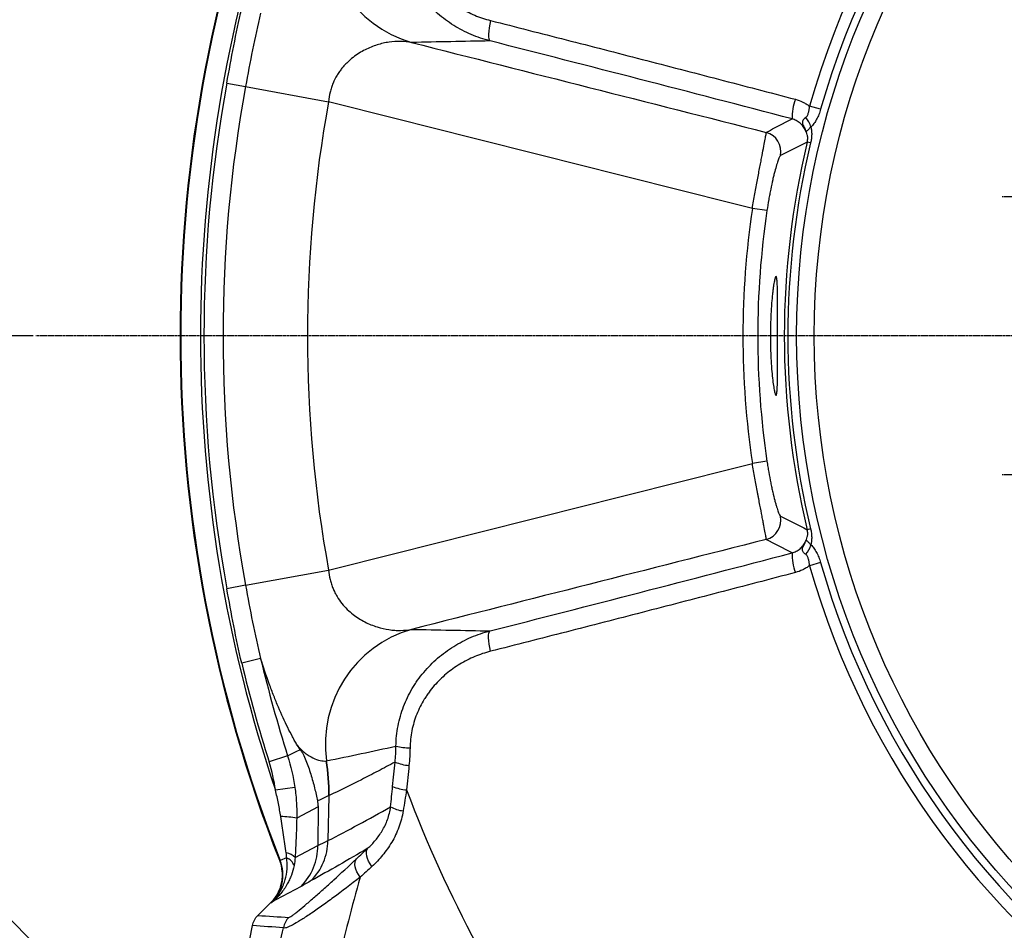
# Model space of a CAD drawing. Units: millimetres. Extents: x 1779 to 18935, y 249 to 9017.
# Drawn here: x 15790 to 16039, y 2302 to 2532 of the extents above; entities that cross this region are included whole.
import ezdxf

# ---------------------------------------------------------------- set-up
doc = ezdxf.new("R2010")
doc.units = ezdxf.units.MM
doc.header["$LTSCALE"] = 0.02
doc.header["$PDSIZE"] = -1
doc.linetypes.add('CENTER2', pattern=[28.575, 19.05, -3.175, 3.175, -3.175])
doc.linetypes.add('CENTERX2', pattern=[20.32, 12.7, -2.54, 2.54, -2.54])
doc.layers.add('3中心线层', color=1, linetype='CENTER2')
doc.styles.add('宋体', font='txt')
doc.dimstyles.new('副本 EFORT-ST-3', dxfattribs={"dimtxt": 7.5, "dimasz": 7.5, "dimexe": 1.25, "dimexo": 0.625, "dimtad": 1, "dimdsep": 46, "dimtxsty": '宋体', "dimcen": 2.5, "dimclrd": 3, "dimclre": 3, "dimadec": 0, "dimazin": 0, "dimtfac": 1, "dimtmove": 0, "dimatfit": 3, "dimfxl": 1, "dimarcsym": 0})

# ---------------------------------------------------------------- blocks, each defined once
blk = doc.blocks.new('*D146')
at = {"color": 3, "lineweight": -2}
for p, q in [((15962.84, 2774.34), (16470.4, 3281.9)), ((16496.03, 3254.5), (16994.54, 2755.99)), ((16514.38, 2222.79), (17021.94, 2730.35))]:
    blk.add_line(p, q, dxfattribs=at)
at = {"color": 3}
for points in [[(16500.45, 3258.92), (16491.61, 3250.08), (16469.51, 3281.01)], [(16990.12, 2751.57), (16998.96, 2760.41), (17021.06, 2729.47)]]:
    blk.add_solid(points, dxfattribs=at)
at = {"layer": 'Defpoints', "color": 0}
for p in [(15962.39, 2773.89), (17021.06, 2729.47), (16513.94, 2222.35)]:
    blk.add_point(p, dxfattribs=at)
at = {"color": 0, "insert": (16775.79, 3002.13), "char_height": 37.5, "attachment_point": 5, "rotation": 315, "style": '宋体'}
blk.add_mtext('780', dxfattribs=at)
blk = doc.blocks.new('*D147')
at = {"color": 3, "lineweight": -2}
for p, q in [((16421.57, 2774.34), (15916.28, 3279.62)), ((15392.14, 2753.71), (15890.65, 3252.22)), ((15870.03, 2222.79), (15364.74, 2728.08))]:
    blk.add_line(p, q, dxfattribs=at)
at = {"color": 3}
for points in [[(15895.07, 3247.8), (15886.23, 3256.64), (15917.17, 3278.74)], [(15387.72, 2758.13), (15396.56, 2749.29), (15365.62, 2727.2)]]:
    blk.add_solid(points, dxfattribs=at)
at = {"layer": 'Defpoints', "color": 0}
for p in [(15917.17, 3278.74), (16422.01, 2773.89), (15870.47, 2222.35)]:
    blk.add_point(p, dxfattribs=at)
at = {"color": 0, "insert": (15599.01, 2987.99), "char_height": 37.5, "attachment_point": 5, "rotation": 45, "style": '宋体'}
blk.add_mtext('780', dxfattribs=at)
blk = doc.blocks.new('*D150')
at = {"color": 3, "lineweight": -2}
for p, q in [((15867.58, 2757.16), (15703.72, 2757.16)), ((15704.97, 2719.66), (15704.97, 2489.66)), ((15793.65, 2452.16), (15703.72, 2452.16))]:
    blk.add_line(p, q, dxfattribs=at)
at = {"color": 3}
for points in [[(15711.22, 2719.66), (15698.72, 2719.66), (15704.97, 2757.16)], [(15698.72, 2489.66), (15711.22, 2489.66), (15704.97, 2452.16)]]:
    blk.add_solid(points, dxfattribs=at)
at = {"layer": 'Defpoints', "color": 0}
for p in [(15868.2, 2757.16), (15704.97, 2452.16), (15794.28, 2452.16)]:
    blk.add_point(p, dxfattribs=at)
at = {"color": 0, "insert": (15685.6, 2604.66), "char_height": 37.5, "attachment_point": 5, "rotation": 90, "style": '宋体'}
blk.add_mtext('305', dxfattribs=at)
blk = doc.blocks.new('*D151')
at = {"color": 3, "lineweight": -2}
for p, q in [((15793.65, 2452.16), (15703.72, 2452.16)), ((15704.97, 2414.66), (15704.97, 2184.66)), ((15867.58, 2147.16), (15703.72, 2147.16))]:
    blk.add_line(p, q, dxfattribs=at)
at = {"color": 3}
for points in [[(15711.22, 2414.66), (15698.72, 2414.66), (15704.97, 2452.16)], [(15698.72, 2184.66), (15711.22, 2184.66), (15704.97, 2147.16)]]:
    blk.add_solid(points, dxfattribs=at)
at = {"layer": 'Defpoints', "color": 0}
for p in [(15794.28, 2452.16), (15704.97, 2147.16), (15868.2, 2147.16)]:
    blk.add_point(p, dxfattribs=at)
at = {"color": 0, "insert": (15685.59, 2299.66), "char_height": 37.5, "attachment_point": 5, "rotation": 90, "style": '宋体'}
blk.add_mtext('305', dxfattribs=at)
blk = doc.blocks.new('*D158')
at = {"color": 3, "lineweight": -2}
for p, q in [((16192.2, 2853.76), (16192.2, 2943.22)), ((15919.53, 2724.84), (15844.97, 2799.39))]:
    blk.add_line(p, q, dxfattribs=at)
blk.add_arc((16192.2, 2452.16), 489.81, 94.3876, 130.6124, dxfattribs=at)
at = {"color": 3}
for points in [[(16154.97, 2934.29), (16154.49, 2946.78), (16192.2, 2941.97)], [(15869.12, 2828.58), (15877.61, 2819.41), (15845.85, 2798.51)]]:
    blk.add_solid(points, dxfattribs=at)
at = {"layer": 'Defpoints', "color": 0}
for p in [(16011.13, 2907.27), (16192.2, 2853.13), (15919.97, 2724.4), (16192.2, 2452.16), (16464.44, 2179.92)]:
    blk.add_point(p, dxfattribs=at)
at = {"color": 0, "insert": (15997.35, 2922.59), "char_height": 37.5, "attachment_point": 5, "rotation": 22.5, "style": '宋体'}
blk.add_mtext('45%%d', dxfattribs=at)

msp = doc.modelspace()

# ---------------------------------------------------------------- linework, layer by layer
at = {"color": 7, "linetype": 'Continuous', "lineweight": 25}
for p, q in [((15842.4851, 2515.9152), (15847.2163, 2515.0526)), ((15847.2163, 2515.0526), (15868.162, 2511.2341)), ((15992.2788, 2509.3141), (15989.4659, 2510.1183)), ((15989.7686, 2500.8279), (15988.9127, 2501.0336)), ((15978.7465, 2483.7717), (15975.0563, 2484.3182)), ((15978.7465, 2420.5484), (15975.0563, 2420.0019)), ((15989.7686, 2403.4922), (15988.9127, 2403.2865)), ((15992.2788, 2395.006), (15989.4659, 2394.2018)), ((15847.2163, 2389.2675), (15868.162, 2393.086)), ((15847.2163, 2389.2675), (15842.4851, 2388.405)), ((15851.0279, 2370.7884), (15846.2382, 2369.6461)), ((15857.8379, 2346.2273), (15853.1438, 2344.7402)), ((15859.6594, 2338.256), (15854.7778, 2337.5631)), ((15868.2199, 2336.1847), (15868.004, 2324.8465)), ((15865.5009, 2333.3472), (15860.1245, 2330.4973)), ((15865.5009, 2333.3472), (15865.4708, 2323.6589)), ((15855.7529, 2319.8848), (15855.9519, 2319.8459)), ((15857.5872, 2320.4894), (15855.9519, 2319.8459)), ((15850.3319, 2305.9809), (15853.5205, 2309.1695)), ((15853.7205, 2309.1278), (15853.5205, 2309.1695)), ((15850.331, 2305.9801), (15850.3319, 2305.9809)), ((15826.5139, 2190.3412), (15848.9641, 2303.4213)), ((15848.9641, 2303.4213), (15848.9641, 2303.4216))]:
    msp.add_line(p, q, dxfattribs=at)
at = {"linetype": 'CENTERX2'}
msp.add_line((16192.2033, 2452.1601), (15794.2785, 2452.16), dxfattribs=at)
at = {"color": 7, "linetype": 'Continuous', "lineweight": 25, "flags": 128}
for points in [[(15909.0309, 2531.7088), (15908.8177, 2530.7862), (15908.6544, 2529.8852), (15908.5468, 2529.0382), (15908.4987, 2528.2759), (15908.5121, 2527.6258), (15908.5863, 2527.1113), (15908.7186, 2526.7511), (15908.9044, 2526.5582)], [(15909.0309, 2372.6114), (15908.8177, 2373.5339), (15908.6544, 2374.4349), (15908.5468, 2375.2819), (15908.4987, 2376.0442), (15908.5121, 2376.6943), (15908.5863, 2377.2088), (15908.7186, 2377.569), (15908.9044, 2377.7619)], [(15857.8379, 2346.2273), (15860.1311, 2347.3916), (15860.9074, 2347.7856), (15861.0153, 2347.8404)], [(15859.7114, 2320.6132), (15863.9982, 2322.8797), (15865.4708, 2323.6584)], [(15879.1081, 2318.3437), (15878.6455, 2319.002), (15878.2634, 2319.6713), (15877.9721, 2320.3333), (15877.7796, 2320.97), (15877.6912, 2321.5639), (15877.7093, 2322.0988), (15877.8333, 2322.5602), (15878.06, 2322.9355)], [(15876.1438, 2315.6144), (15875.6919, 2316.275), (15875.3224, 2316.948), (15875.0453, 2317.6154), (15874.8681, 2318.259), (15874.7955, 2318.8615), (15874.8296, 2319.4065), (15874.9694, 2319.8795), (15875.2111, 2320.2675)], [(15861.2453, 2313.3078), (15854.867, 2309.9231), (15854.2816, 2309.6125)]]:
    msp.add_lwpolyline(points, dxfattribs=at)
at = {"color": 7, "linetype": 'Continuous', "lineweight": 25}
for radius in [205.9648, 201.5209]:
    msp.add_circle((16192.2033, 2452.1601), radius, dxfattribs=at)
for centre, radius, start, end in [((16192.2033, 2452.1601), 210.8593, 195.95408, 164.04592), ((16192.2033, 2452.1601), 207.9336, 195.95408, 164.04592), ((16192.2033, 2452.1601), 361.5185, 158.537754, 201.462246), ((16192.2033, 2452.1601), 361.3476, 158.520476, 201.479524), ((16192.2033, 2452.1601), 356.3544, 161.241408, 198.758592), ((15897.3744, 2555.026), 30.0112, 171.739432, 254.021042), ((16192.2033, 2452.1601), 355.4822, 169.668201, 190.331799), ((16192.2033, 2452.1601), 350.6729, 169.668201, 190.331799), ((16192.2033, 2452.1601), 329.382, 169.668201, 190.331799), ((15999.8981, 2506.9759), 14.8166, 160.819183, 180.351978), ((15984.4985, 2503.4587), 5.5141, 14.631961, 43.200712), ((15977.25, 2498.671), 5.0102, 347.970445, 74.792929), ((16192.2033, 2452.1601), 209.0829, 166.481924, 193.518076), ((16192.2033, 2452.1601), 208.2027, 166.481924, 193.518076), ((16192.2033, 2452.1601), 219.5153, 171.576074, 188.423926), ((16192.2033, 2452.1601), 215.7849, 171.576074, 188.423926), ((15977.25, 2405.6491), 5.0102, 285.207071, 12.029555), ((15984.4985, 2400.8614), 5.5141, 316.799288, 345.368039), ((15999.8981, 2397.3442), 14.8166, 179.648022, 199.180817), ((15897.3744, 2349.2941), 30.0112, 105.978958, 188.260568), ((16192.2033, 2452.1601), 355.669, 193.414649, 197.579099), ((16192.2033, 2452.1601), 350.7449, 193.414649, 197.579099), ((15888.541, 2361.2822), 13.0256, 254.976608, 270.709085), ((15817.9434, 2337.0564), 50.3588, 359.051472, 9.05527), ((15889.0866, 2354.133), 10.3286, 246.224976, 266.451029), ((15888.4234, 2347.3991), 9.7709, 245.163417, 266.527772), ((16192.2033, 2452.1601), 325.2007, 200.617827, 208.182368), ((15887.5049, 2339.4461), 7.0874, 238.460144, 265.89202), ((15856.1612, 2311.2508), 19.6503, 78.364036, 90.205218), ((15857.0691, 2318.1483), 3.6135, 43.010552, 83.68135), ((15856.4499, 2317.4954), 3.2028, 19.467678, 69.200408), ((15851.8264, 2311.8839), 3.3447, 317.22722, 329.621792), ((15861.7072, 2301.9634), 5.0056, 135.149763, 169.353495)]:
    msp.add_arc(centre, radius, start, end, dxfattribs=at)
for points, knots in [([(15888.7022, 2556.0625), (15888.7248, 2554.6009), (15888.883, 2553.1698), (15889.3076, 2551.0652), (15889.4805, 2550.3708), (15889.7868, 2549.3395), (15889.8967, 2548.9976), (15890.1322, 2548.3171), (15890.2581, 2547.9779), (15890.9211, 2546.3058), (15891.5602, 2545.035), (15892.6695, 2543.2212), (15893.0645, 2542.6321), (15893.9047, 2541.4846), (15894.3515, 2540.9244), (15895.7462, 2539.3145), (15896.7518, 2538.328), (15898.3672, 2536.9704), (15898.9236, 2536.5384), (15900.0724, 2535.7152), (15900.6668, 2535.3229), (15902.479, 2534.2234), (15903.7306, 2533.5885), (15906.3174, 2532.5063), (15907.6526, 2532.059), (15909.0309, 2531.7088)], [0, 0, 0, 0, 0.125, 0.125, 0.1875, 0.1875, 0.21875, 0.21875, 0.25, 0.25, 0.375, 0.375, 0.4375, 0.4375, 0.5, 0.5, 0.625, 0.625, 0.6875, 0.6875, 0.75, 0.75, 0.875, 0.875, 1, 1, 1, 1]), ([(15908.9044, 2526.5582), (15907.2681, 2526.98), (15905.6855, 2527.5201), (15902.6235, 2528.8288), (15901.1442, 2529.5973), (15899.0058, 2530.9283), (15898.3055, 2531.403), (15896.9549, 2532.3977), (15896.3018, 2532.9194), (15894.4087, 2534.5572), (15893.2345, 2535.7455), (15891.6117, 2537.6804), (15891.0934, 2538.3523), (15890.1217, 2539.7258), (15889.666, 2540.43), (15888.3891, 2542.5949), (15887.6578, 2544.1076), (15886.9034, 2546.0914), (15886.7606, 2546.493), (15886.494, 2547.298), (15886.3698, 2547.7023), (15886.0242, 2548.9208), (15885.83, 2549.7404), (15885.3557, 2552.2212), (15885.1833, 2553.9041), (15885.1646, 2555.6183)], [0, 0, 0, 0, 0.125, 0.125, 0.25, 0.25, 0.3125, 0.3125, 0.375, 0.375, 0.5, 0.5, 0.5625, 0.5625, 0.625, 0.625, 0.75, 0.75, 0.78125, 0.78125, 0.8125, 0.8125, 0.875, 0.875, 1, 1, 1, 1]), ([(15842.4851, 2515.9152), (15843.057, 2519.0524), (15843.6345, 2522.1885), (15844.8538, 2528.4478), (15845.498, 2531.5705), (15846.2382, 2534.674)], [0, 0, 0, 0, 0.5, 0.5, 1, 1, 1, 1]), ([(15851.0279, 2533.5317), (15850.2727, 2530.48), (15849.6098, 2527.4071), (15848.3642, 2521.2404), (15847.7807, 2518.1485), (15847.2163, 2515.0526)], [0, 0, 0, 0, 0.5, 0.5, 1, 1, 1, 1]), ([(15909.0309, 2531.7088), (15915.3529, 2530.1022), (15921.7025, 2528.4819), (15934.4406, 2525.2174), (15940.8305, 2523.573), (15953.652, 2520.2598), (15960.0855, 2518.5905), (15972.9748, 2515.2326), (15979.4328, 2513.5434), (15985.9041, 2511.8439)], [0, 0, 0, 0, 0.25, 0.25, 0.5, 0.5, 0.75, 0.75, 1, 1, 1, 1]), ([(15889.1128, 2526.1744), (15888.207, 2526.3448), (15887.2778, 2526.4357), (15885.3766, 2526.4634), (15884.4047, 2526.4004), (15882.9166, 2526.1826), (15882.4143, 2526.0891), (15881.4073, 2525.8594), (15880.9026, 2525.7234), (15879.3861, 2525.2481), (15878.3718, 2524.8426), (15876.8523, 2524.0697), (15876.3461, 2523.7844), (15875.336, 2523.1482), (15874.8353, 2522.7992), (15873.8535, 2522.0342), (15873.3713, 2521.6178), (15872.6651, 2520.9308), (15872.4321, 2520.6908), (15871.9766, 2520.1916), (15871.7539, 2519.9322), (15871.3198, 2519.3919), (15871.1083, 2519.111), (15870.6982, 2518.5251), (15870.4988, 2518.219), (15869.9305, 2517.2733), (15869.5892, 2516.6045), (15869.1444, 2515.5345), (15869.0067, 2515.1649), (15868.7591, 2514.4097), (15868.6495, 2514.0261), (15868.3644, 2512.8569), (15868.2323, 2512.048), (15868.162, 2511.2341)], [0, 0, 0, 0, 0.125, 0.125, 0.25, 0.25, 0.3125, 0.3125, 0.375, 0.375, 0.5, 0.5, 0.5625, 0.5625, 0.625, 0.625, 0.6875, 0.6875, 0.71875, 0.71875, 0.75, 0.75, 0.78125, 0.78125, 0.8125, 0.8125, 0.875, 0.875, 0.90625, 0.90625, 0.9375, 0.9375, 1, 1, 1, 1]), ([(15985.9041, 2511.8439), (15986.5512, 2511.674), (15987.1716, 2511.4442), (15988.0633, 2511.0129), (15988.354, 2510.8545), (15988.922, 2510.5079), (15989.2, 2510.3189), (15989.4659, 2510.1183)], [0, 0, 0, 0, 0.5, 0.5, 0.75, 0.75, 1, 1, 1, 1]), ([(15988.5181, 2507.2334), (15988.7009, 2507.361), (15988.8473, 2507.5536), (15989.0775, 2507.991), (15989.1657, 2508.2396), (15989.3051, 2508.7577), (15989.356, 2509.0267), (15989.4303, 2509.5674), (15989.4538, 2509.8413), (15989.4659, 2510.1183)], [0, 0, 0, 0, 0.25, 0.25, 0.5, 0.5, 0.75, 0.75, 1, 1, 1, 1]), ([(15992.2788, 2509.3141), (15992.1514, 2508.8683), (15992.0045, 2508.4347), (15991.7536, 2507.8032), (15991.6648, 2507.5959), (15991.4763, 2507.1881), (15991.3763, 2506.9874), (15991.0659, 2506.4099), (15990.843, 2506.0529), (15990.362, 2505.3996), (15990.1025, 2505.1034), (15989.8338, 2504.8516)], [0, 0, 0, 0, 0.25, 0.25, 0.375, 0.375, 0.5, 0.5, 0.75, 0.75, 1, 1, 1, 1]), ([(15988.4736, 2503.9796), (15988.3236, 2504.3399), (15988.1327, 2504.6782), (15987.6689, 2505.3106), (15987.404, 2505.5932), (15986.8175, 2506.0907), (15986.4912, 2506.3076), (15985.811, 2506.6558), (15985.4546, 2506.7903), (15985.0818, 2506.8849)], [0, 0, 0, 0, 0.25, 0.25, 0.5, 0.5, 0.75, 0.75, 1, 1, 1, 1]), ([(15988.5181, 2507.2334), (15988.3794, 2507.1366), (15988.2532, 2507.039), (15988.0299, 2506.8383), (15987.9324, 2506.7348), (15987.7776, 2506.5163), (15987.7216, 2506.4017), (15987.6642, 2506.1615), (15987.6626, 2506.0351), (15987.7097, 2505.7629), (15987.7569, 2505.622), (15987.8775, 2505.3259), (15987.9509, 2505.1702), (15988.1031, 2504.8485), (15988.1821, 2504.6817), (15988.3341, 2504.3379), (15988.4078, 2504.1591), (15988.4736, 2503.9796)], [0, 0, 0, 0, 0.125, 0.125, 0.25, 0.25, 0.375, 0.375, 0.5, 0.5, 0.625, 0.625, 0.75, 0.75, 0.875, 0.875, 1, 1, 1, 1]), ([(15989.8338, 2504.8516), (15989.6049, 2504.6302), (15989.4138, 2504.4275), (15989.1754, 2504.1757), (15989.1036, 2504.1005), (15988.9788, 2503.9794), (15988.9256, 2503.9335), (15988.7844, 2503.8379), (15988.7134, 2503.8315), (15988.6173, 2503.8656), (15988.5872, 2503.8838), (15988.529, 2503.9274), (15988.5006, 2503.9531), (15988.4736, 2503.9796)], [0, 0, 0, 0, 0.25, 0.25, 0.375, 0.375, 0.5, 0.5, 0.75, 0.75, 0.875, 0.875, 1, 1, 1, 1]), ([(15988.9127, 2501.0336), (15988.9578, 2501.2184), (15988.9891, 2501.4024), (15989.026, 2501.7607), (15989.031, 2501.9302), (15989.023, 2502.2386), (15989.0104, 2502.3794), (15988.9738, 2502.6437), (15988.9497, 2502.7673), (15988.8673, 2503.1106), (15988.7986, 2503.3079), (15988.6464, 2503.6679), (15988.5624, 2503.8302), (15988.4736, 2503.9796)], [0, 0, 0, 0, 0.125, 0.125, 0.25, 0.25, 0.375, 0.375, 0.5, 0.5, 0.75, 0.75, 1, 1, 1, 1]), ([(15989.8338, 2504.8516), (15989.8965, 2504.5543), (15989.9464, 2504.2422), (15990.0126, 2503.6002), (15990.0294, 2503.2699), (15990.0245, 2502.5873), (15990.0023, 2502.2347), (15989.9168, 2501.5334), (15989.8536, 2501.1814), (15989.7686, 2500.8279)], [0, 0, 0, 0, 0.25, 0.25, 0.5, 0.5, 0.75, 0.75, 1, 1, 1, 1]), ([(15975.0563, 2484.3182), (15975.2715, 2485.5673), (15975.4874, 2486.7947), (15975.8117, 2488.6043), (15975.9199, 2489.2023), (15976.1361, 2490.3874), (15976.2442, 2490.9746), (15976.5608, 2492.6825), (15976.7644, 2493.763), (15977.0564, 2495.2981), (15977.152, 2495.7978), (15977.3353, 2496.7533), (15977.4231, 2497.2091), (15977.6745, 2498.513), (15977.8263, 2499.2981), (15978.0947, 2500.6983), (15978.2074, 2501.2936), (15978.3437, 2502.0362), (15978.3837, 2502.2586), (15978.4523, 2502.6528), (15978.481, 2502.8249), (15978.5482, 2503.2569), (15978.5687, 2503.4359), (15978.5642, 2503.5058)], [0, 0, 0, 0, 0.125, 0.125, 0.1875, 0.1875, 0.25, 0.25, 0.375, 0.375, 0.4375, 0.4375, 0.5, 0.5, 0.625, 0.625, 0.75, 0.75, 0.8125, 0.8125, 0.875, 0.875, 1, 1, 1, 1]), ([(15982.1501, 2497.6268), (15982.0857, 2497.594), (15982.0053, 2497.4843), (15981.8614, 2497.2037), (15981.8093, 2497.0902), (15981.6988, 2496.8268), (15981.6403, 2496.6768), (15981.4552, 2496.1715), (15981.3194, 2495.7618), (15981.0232, 2494.7848), (15980.8666, 2494.2292), (15980.6223, 2493.2985), (15980.5393, 2492.9717), (15980.3702, 2492.2835), (15980.2839, 2491.9208), (15980.0265, 2490.8021), (15979.8553, 2490.0094), (15979.601, 2488.7471), (15979.5161, 2488.3114), (15979.3504, 2487.4285), (15979.2697, 2486.9824), (15979.034, 2485.6302), (15978.8855, 2484.7104), (15978.7465, 2483.7717)], [0, 0, 0, 0, 0.125, 0.125, 0.1875, 0.1875, 0.25, 0.25, 0.375, 0.375, 0.5, 0.5, 0.5625, 0.5625, 0.625, 0.625, 0.75, 0.75, 0.8125, 0.8125, 0.875, 0.875, 1, 1, 1, 1]), ([(15980.1441, 2441.516), (15980.0675, 2442.213), (15979.9961, 2442.9673), (15979.8995, 2444.1818), (15979.8691, 2444.6005), (15979.8123, 2445.4666), (15979.7859, 2445.9154), (15979.715, 2447.2757), (15979.6783, 2448.2099), (15979.6406, 2449.652), (15979.6309, 2450.1414), (15979.6179, 2451.1262), (15979.6146, 2451.6173), (15979.6139, 2453.0868), (15979.6259, 2454.0613), (15979.6623, 2455.5153), (15979.6776, 2455.9976), (15979.7134, 2456.9384), (15979.7546, 2457.8607), (15979.8058, 2458.7466), (15979.8618, 2459.614), (15979.8923, 2460.0407), (15979.9889, 2461.2724), (15980.0598, 2462.029), (15980.173, 2463.0695), (15980.2118, 2463.4006), (15980.2913, 2464.03), (15980.3315, 2464.3251), (15980.452, 2465.1451), (15980.5323, 2465.6088), (15980.6502, 2466.179), (15980.6893, 2466.3486), (15980.7648, 2466.6383), (15980.8013, 2466.7593), (15980.9069, 2467.0521), (15980.9721, 2467.1545), (15981.0906, 2467.1652), (15981.142, 2467.0734), (15981.2082, 2466.7955), (15981.2285, 2466.6793), (15981.2655, 2466.3989), (15981.2823, 2466.2337), (15981.3268, 2465.6759), (15981.3491, 2465.2193), (15981.374, 2464.4086), (15981.3808, 2464.1162), (15981.392, 2463.4919), (15981.3963, 2463.1633), (15981.406, 2462.1292), (15981.4085, 2461.3761), (15981.4088, 2460.1489), (15981.4083, 2459.7235), (15981.4068, 2458.8586), (15981.4047, 2457.9751), (15981.4021, 2457.0549), (15981.3996, 2456.1161), (15981.3984, 2455.6348), (15981.3953, 2454.1822), (15981.394, 2453.2083), (15981.394, 2451.7391), (15981.3942, 2451.2481), (15981.3953, 2450.2631), (15981.3961, 2449.7724), (15981.3991, 2448.3268), (15981.4018, 2447.3896), (15981.4055, 2446.0238), (15981.4066, 2445.5729), (15981.4082, 2444.7013), (15981.4087, 2444.2796), (15981.4087, 2443.0562), (15981.4066, 2442.2955), (15981.3942, 2440.8883), (15981.3839, 2440.2636), (15981.36, 2439.4442), (15981.3505, 2439.1905), (15981.3283, 2438.723), (15981.3154, 2438.5087), (15981.2717, 2437.9396), (15981.2359, 2437.6532), (15981.1705, 2437.3613), (15981.1467, 2437.287), (15981.0953, 2437.1869), (15981.0679, 2437.1616), (15980.981, 2437.1572), (15980.9165, 2437.249), (15980.8106, 2437.5318), (15980.7738, 2437.6507), (15980.6988, 2437.9322), (15980.6222, 2438.2581), (15980.543, 2438.6716), (15980.4629, 2439.1293), (15980.4222, 2439.3815), (15980.3007, 2440.1986), (15980.2208, 2440.8191), (15980.1441, 2441.516)], [0, 0, 0, 0, 0.03125, 0.03125, 0.046875, 0.046875, 0.0625, 0.0625, 0.09375, 0.09375, 0.109375, 0.109375, 0.125, 0.125, 0.15625, 0.15625, 0.171875, 0.171875, 0.1875, 0.203125, 0.203125, 0.21875, 0.21875, 0.25, 0.25, 0.265625, 0.265625, 0.28125, 0.28125, 0.3125, 0.3125, 0.328125, 0.328125, 0.34375, 0.34375, 0.375, 0.375, 0.40625, 0.40625, 0.421875, 0.421875, 0.4375, 0.4375, 0.46875, 0.46875, 0.484375, 0.484375, 0.5, 0.5, 0.53125, 0.53125, 0.546875, 0.546875, 0.5625, 0.578125, 0.578125, 0.59375, 0.59375, 0.625, 0.625, 0.640625, 0.640625, 0.65625, 0.65625, 0.6875, 0.6875, 0.703125, 0.703125, 0.71875, 0.71875, 0.75, 0.75, 0.78125, 0.78125, 0.796875, 0.796875, 0.8125, 0.8125, 0.84375, 0.84375, 0.859375, 0.859375, 0.875, 0.875, 0.90625, 0.90625, 0.921875, 0.921875, 0.9375, 0.953125, 0.953125, 0.96875, 0.96875, 1, 1, 1, 1]), ([(15978.5642, 2400.8144), (15978.5687, 2400.8842), (15978.5481, 2401.0633), (15978.4818, 2401.49), (15978.4537, 2401.6587), (15978.3856, 2402.0505), (15978.3454, 2402.2748), (15978.208, 2403.0238), (15978.0952, 2403.6188), (15977.897, 2404.6531), (15977.8261, 2405.0216), (15977.6745, 2405.8078), (15977.5933, 2406.228), (15977.3403, 2407.5404), (15977.1583, 2408.4867), (15976.8679, 2410.0131), (15976.7681, 2410.5398), (15976.6143, 2411.3579), (15976.5621, 2411.636), (15976.4575, 2412.1961), (15976.4049, 2412.4785), (15976.141, 2413.9017), (15975.9263, 2415.0767), (15975.6005, 2416.894), (15975.4909, 2417.5114), (15975.2725, 2418.7532), (15975.1641, 2419.3764), (15975.0563, 2420.0019)], [0, 0, 0, 0, 0.125, 0.125, 0.1875, 0.1875, 0.25, 0.25, 0.375, 0.375, 0.4375, 0.4375, 0.5, 0.5, 0.625, 0.625, 0.6875, 0.6875, 0.71875, 0.71875, 0.75, 0.75, 0.875, 0.875, 0.9375, 0.9375, 1, 1, 1, 1]), ([(15978.7465, 2420.5484), (15978.8161, 2420.0783), (15978.8885, 2419.6103), (15979.0388, 2418.6784), (15979.1165, 2418.216), (15979.3535, 2416.8583), (15979.5179, 2415.9847), (15979.7727, 2414.7208), (15979.8595, 2414.3048), (15980.0321, 2413.505), (15980.1179, 2413.1203), (15980.3736, 2412.0103), (15980.5418, 2411.3281), (15980.7881, 2410.39), (15980.8691, 2410.0921), (15981.0253, 2409.5375), (15981.1009, 2409.2789), (15981.32, 2408.5568), (15981.4559, 2408.1464), (15981.6427, 2407.6368), (15981.7017, 2407.4861), (15981.8117, 2407.2246), (15981.8629, 2407.1132), (15982.0055, 2406.8359), (15982.0856, 2406.7262), (15982.1501, 2406.6933)], [0, 0, 0, 0, 0.0625, 0.0625, 0.125, 0.125, 0.25, 0.25, 0.3125, 0.3125, 0.375, 0.375, 0.5, 0.5, 0.5625, 0.5625, 0.625, 0.625, 0.75, 0.75, 0.8125, 0.8125, 0.875, 0.875, 1, 1, 1, 1]), ([(15988.4736, 2400.3405), (15988.5624, 2400.4898), (15988.6464, 2400.6521), (15988.7986, 2401.012), (15988.8672, 2401.2092), (15988.9496, 2401.5524), (15988.9737, 2401.6759), (15989.0103, 2401.94), (15989.023, 2402.0807), (15989.031, 2402.389), (15989.026, 2402.5587), (15988.9896, 2402.9138), (15988.9578, 2403.1016), (15988.9127, 2403.2865)], [0, 0, 0, 0, 0.25, 0.25, 0.5, 0.5, 0.625, 0.625, 0.75, 0.75, 0.875, 0.875, 1, 1, 1, 1]), ([(15989.7686, 2403.4922), (15989.8536, 2403.1387), (15989.9168, 2402.7867), (15990.0023, 2402.0854), (15990.0245, 2401.7328), (15990.0294, 2401.0502), (15990.0126, 2400.7199), (15989.9464, 2400.0779), (15989.8965, 2399.7659), (15989.8338, 2399.4685)], [0, 0, 0, 0, 0.25, 0.25, 0.5, 0.5, 0.75, 0.75, 1, 1, 1, 1]), ([(15985.0818, 2397.4352), (15985.4546, 2397.5298), (15985.811, 2397.6643), (15986.4912, 2398.0125), (15986.8175, 2398.2294), (15987.404, 2398.7269), (15987.6689, 2399.0095), (15988.1327, 2399.6419), (15988.3236, 2399.9802), (15988.4736, 2400.3405)], [0, 0, 0, 0, 0.25, 0.25, 0.5, 0.5, 0.75, 0.75, 1, 1, 1, 1]), ([(15988.5181, 2397.0867), (15988.3794, 2397.1835), (15988.2532, 2397.2812), (15988.0299, 2397.4819), (15987.9324, 2397.5853), (15987.7776, 2397.8039), (15987.7216, 2397.9186), (15987.6643, 2398.1584), (15987.6626, 2398.2845), (15987.7096, 2398.5568), (15987.7568, 2398.6977), (15987.8774, 2398.9939), (15987.9508, 2399.1497), (15988.103, 2399.4714), (15988.1821, 2399.6382), (15988.3341, 2399.9821), (15988.4078, 2400.161), (15988.4736, 2400.3405)], [0, 0, 0, 0, 0.125, 0.125, 0.25, 0.25, 0.375, 0.375, 0.5, 0.5, 0.625, 0.625, 0.75, 0.75, 0.875, 0.875, 1, 1, 1, 1]), ([(15989.8338, 2399.4685), (15989.6049, 2399.6899), (15989.4137, 2399.8926), (15989.1753, 2400.1445), (15989.1034, 2400.2198), (15988.9789, 2400.3406), (15988.9257, 2400.3865), (15988.7846, 2400.4822), (15988.7134, 2400.4886), (15988.6173, 2400.4546), (15988.5872, 2400.4364), (15988.529, 2400.3928), (15988.5006, 2400.367), (15988.4736, 2400.3405)], [0, 0, 0, 0, 0.25, 0.25, 0.375, 0.375, 0.5, 0.5, 0.75, 0.75, 0.875, 0.875, 1, 1, 1, 1]), ([(15989.8338, 2399.4685), (15990.1024, 2399.2168), (15990.356, 2398.9275), (15990.7157, 2398.4405), (15990.8322, 2398.2692), (15991.0583, 2397.9092), (15991.1678, 2397.7205), (15991.4786, 2397.1429), (15991.6654, 2396.738), (15992.0021, 2395.8922), (15992.1513, 2395.4519), (15992.2788, 2395.006)], [0, 0, 0, 0, 0.25, 0.25, 0.375, 0.375, 0.5, 0.5, 0.75, 0.75, 1, 1, 1, 1]), ([(15989.4659, 2394.2018), (15989.4538, 2394.4787), (15989.43, 2394.7559), (15989.3551, 2395.299), (15989.3046, 2395.5641), (15989.1666, 2396.0772), (15989.0783, 2396.3277), (15988.9043, 2396.6582), (15988.8381, 2396.7623), (15988.6908, 2396.9444), (15988.6095, 2397.0229), (15988.5181, 2397.0867)], [0, 0, 0, 0, 0.25, 0.25, 0.5, 0.5, 0.75, 0.75, 0.875, 0.875, 1, 1, 1, 1]), ([(15868.162, 2393.086), (15868.2325, 2392.2692), (15868.3626, 2391.474), (15868.6445, 2390.3128), (15868.7529, 2389.931), (15868.9987, 2389.1779), (15869.1367, 2388.8053), (15869.436, 2388.0831), (15869.598, 2387.7316), (15869.9424, 2387.0515), (15870.1233, 2386.7258), (15870.6883, 2385.7862), (15871.0946, 2385.2098), (15871.9539, 2384.1376), (15872.4071, 2383.6419), (15873.3513, 2382.7202), (15873.8348, 2382.3016), (15875.3023, 2381.1549), (15876.3069, 2380.5303), (15877.8356, 2379.7491), (15878.3483, 2379.5156), (15879.3678, 2379.1009), (15879.8761, 2378.9189), (15881.3954, 2378.4414), (15882.4009, 2378.2139), (15883.8938, 2377.9941), (15884.3879, 2377.9414), (15885.3635, 2377.8763), (15885.8458, 2377.8636), (15887.2758, 2377.8841), (15888.2065, 2377.9752), (15889.1128, 2378.1457)], [0, 0, 0, 0, 0.0625, 0.0625, 0.09375, 0.09375, 0.125, 0.125, 0.15625, 0.15625, 0.1875, 0.1875, 0.25, 0.25, 0.3125, 0.3125, 0.375, 0.375, 0.5, 0.5, 0.5625, 0.5625, 0.625, 0.625, 0.75, 0.75, 0.8125, 0.8125, 0.875, 0.875, 1, 1, 1, 1]), ([(15985.9041, 2392.4762), (15979.4328, 2390.7767), (15972.9713, 2389.0866), (15960.0839, 2385.7292), (15953.6567, 2384.0615), (15940.8351, 2380.7483), (15934.439, 2379.1023), (15921.699, 2375.8374), (15915.3529, 2374.2179), (15909.0309, 2372.6114)], [0, 0, 0, 0, 0.25, 0.25, 0.5, 0.5, 0.75, 0.75, 1, 1, 1, 1]), ([(15989.4659, 2394.2018), (15989.2, 2394.0012), (15988.922, 2393.8122), (15988.354, 2393.4656), (15988.0633, 2393.3072), (15987.1716, 2392.8759), (15986.5512, 2392.6461), (15985.9041, 2392.4762)], [0, 0, 0, 0, 0.25, 0.25, 0.5, 0.5, 1, 1, 1, 1]), ([(15846.2382, 2369.6461), (15845.498, 2372.7496), (15844.8538, 2375.8723), (15843.6345, 2382.1317), (15843.057, 2385.2677), (15842.4851, 2388.405)], [0, 0, 0, 0, 0.5, 0.5, 1, 1, 1, 1]), ([(15847.2163, 2389.2675), (15847.7807, 2386.1716), (15848.3642, 2383.0801), (15849.6097, 2376.9133), (15850.2728, 2373.84), (15851.0279, 2370.7884)], [0, 0, 0, 0, 0.5, 0.5, 1, 1, 1, 1]), ([(15885.1646, 2348.7018), (15885.1833, 2350.4179), (15885.3563, 2352.1126), (15885.8395, 2354.6238), (15886.0388, 2355.4569), (15886.504, 2357.0843), (15886.7704, 2357.8822), (15887.6673, 2360.2308), (15888.3946, 2361.7364), (15889.4626, 2363.5449), (15889.6842, 2363.9029), (15890.1435, 2364.6114), (15890.3819, 2364.9628), (15891.1153, 2365.9971), (15891.629, 2366.6612), (15893.2413, 2368.5809), (15894.4103, 2369.7643), (15896.3007, 2371.3998), (15896.9538, 2371.9215), (15898.3063, 2372.9177), (15899.0075, 2373.3929), (15901.1437, 2374.7224), (15902.6221, 2375.4906), (15905.6836, 2376.7993), (15907.2668, 2377.3398), (15908.9044, 2377.7619)], [0, 0, 0, 0, 0.125, 0.125, 0.1875, 0.1875, 0.25, 0.25, 0.375, 0.375, 0.40625, 0.40625, 0.4375, 0.4375, 0.5, 0.5, 0.625, 0.625, 0.6875, 0.6875, 0.75, 0.75, 0.875, 0.875, 1, 1, 1, 1]), ([(15909.0309, 2372.6114), (15907.6516, 2372.2609), (15906.3162, 2371.8134), (15903.7299, 2370.7313), (15902.4791, 2370.0966), (15900.6688, 2368.9984), (15900.0739, 2368.606), (15898.9235, 2367.7816), (15898.3671, 2367.3495), (15896.7537, 2365.9938), (15895.7523, 2365.0111), (15894.3662, 2363.4134), (15893.9237, 2362.8602), (15893.2906, 2361.9974), (15893.0843, 2361.7038), (15892.686, 2361.1108), (15892.4936, 2360.8109), (15891.5654, 2359.2952), (15890.9296, 2358.0299), (15890.1412, 2356.0501), (15889.9061, 2355.3764), (15889.494, 2354.0002), (15889.3165, 2353.2944), (15888.8835, 2351.1625), (15888.7248, 2349.7208), (15888.7022, 2348.2576)], [0, 0, 0, 0, 0.125, 0.125, 0.25, 0.25, 0.3125, 0.3125, 0.375, 0.375, 0.5, 0.5, 0.5625, 0.5625, 0.59375, 0.59375, 0.625, 0.625, 0.75, 0.75, 0.8125, 0.8125, 0.875, 0.875, 1, 1, 1, 1]), ([(15860.2461, 2348.9026), (15860.0505, 2349.2409), (15859.8533, 2349.5889), (15859.4586, 2350.3), (15859.261, 2350.6631), (15858.6679, 2351.7747), (15858.2721, 2352.5457), (15857.0847, 2354.9482), (15856.2934, 2356.6692), (15855.3107, 2358.977), (15855.1145, 2359.4464), (15854.7228, 2360.4013), (15854.5275, 2360.8866), (15853.9471, 2362.3563), (15853.5662, 2363.358), (15852.443, 2366.4289), (15851.7202, 2368.5633), (15851.0279, 2370.7884)], [0, 0, 0, 0, 0.0625, 0.0625, 0.125, 0.125, 0.25, 0.25, 0.5, 0.5, 0.5625, 0.5625, 0.625, 0.625, 0.75, 0.75, 1, 1, 1, 1]), ([(15860.2461, 2348.9026), (15860.9381, 2348.108), (15861.6176, 2347.4689), (15862.945, 2346.4329), (15863.5928, 2346.0361), (15864.8416, 2345.4211), (15865.4427, 2345.1979), (15866.5712, 2344.9364), (15867.0994, 2344.8979), (15867.5771, 2344.9672)], [0, 0, 0, 0, 0.25, 0.25, 0.5, 0.5, 0.75, 0.75, 1, 1, 1, 1]), ([(15861.0153, 2347.8404), (15861.1289, 2347.6894), (15861.2461, 2347.5083), (15861.4832, 2347.1057), (15861.603, 2346.884), (15861.9615, 2346.1769), (15862.1989, 2345.6507), (15862.6562, 2344.547), (15862.8747, 2343.9728), (15863.2876, 2342.808), (15863.4822, 2342.217), (15864.0296, 2340.4439), (15864.3456, 2339.2622), (15864.8964, 2336.9919), (15865.1317, 2335.9036), (15865.3426, 2334.8945)], [0, 0, 0, 0, 0.0625, 0.0625, 0.125, 0.125, 0.25, 0.25, 0.375, 0.375, 0.5, 0.5, 0.75, 0.75, 1, 1, 1, 1]), ([(15867.6746, 2344.9822), (15870.5389, 2345.5639), (15873.426, 2346.1665), (15879.2537, 2347.406), (15882.1941, 2348.0407), (15885.1646, 2348.7018)], [0, 0, 0, 0, 0.5, 0.5, 1, 1, 1, 1]), ([(15884.9227, 2344.6809), (15883.475, 2343.8871), (15882.0447, 2343.1243), (15879.216, 2341.6408), (15877.8175, 2340.9207), (15873.6659, 2338.8156), (15870.9569, 2337.4854), (15868.2953, 2336.2227)], [0, 0, 0, 0, 0.25, 0.25, 0.5, 0.5, 1, 1, 1, 1]), ([(15856.0908, 2330.901), (15855.9188, 2332.0202), (15855.7212, 2333.1346), (15855.2817, 2335.3551), (15855.0397, 2336.461), (15854.7778, 2337.5631)], [0, 0, 0, 0, 0.5, 0.5, 1, 1, 1, 1]), ([(15859.6594, 2338.256), (15859.8434, 2336.9688), (15859.9751, 2335.6785), (15860.1315, 2333.0922), (15860.1562, 2331.7961), (15860.1245, 2330.4973)], [0, 0, 0, 0, 0.5, 0.5, 1, 1, 1, 1]), ([(15865.5059, 2334.9564), (15865.5059, 2334.9564), (15865.5059, 2334.9563), (15865.5059, 2334.9563), (15865.4514, 2334.9356), (15865.397, 2334.915), (15865.3426, 2334.8945)], [-0.00000006, -0.00000006, -0.00000006, -0.00000006, 0, 0, 0, 0.000881551493, 0.000881551493, 0.000881551493, 0.000881551493]), ([(15865.3426, 2334.8945), (15865.3636, 2334.7942), (15865.3835, 2334.6889), (15865.4205, 2334.4645), (15865.4376, 2334.3445), (15865.4671, 2334.0886), (15865.4794, 2333.9533), (15865.4966, 2333.661), (15865.5014, 2333.5065), (15865.5009, 2333.3472)], [0, 0, 0, 0, 0.25, 0.25, 0.5, 0.5, 0.75, 0.75, 1, 1, 1, 1]), ([(15868.2199, 2336.1847), (15867.7986, 2335.9702), (15867.3523, 2335.7611), (15866.4375, 2335.3425), (15865.969, 2335.1357), (15865.5059, 2334.9564)], [0, 0, 0, 0, 0.5, 0.5, 1, 1, 1, 1]), ([(15868.2953, 2336.2227), (15868.2702, 2336.2108), (15868.2451, 2336.1981), (15868.2199, 2336.1847), (15868.2199, 2336.1847), (15868.2199, 2336.1847), (15868.2199, 2336.1847)], [0, 0, 0, 0, 0.000446858586, 0.000446858586, 0.000446858586, 0.000446918586, 0.000446918586, 0.000446918586, 0.000446918586]), ([(15878.06, 2322.9355), (15878.7337, 2323.5538), (15879.3774, 2324.222), (15880.5903, 2325.6803), (15881.1598, 2326.47), (15881.9358, 2327.7755), (15882.1824, 2328.2335), (15882.6333, 2329.1781), (15882.8386, 2329.6658), (15883.2028, 2330.6748), (15883.3617, 2331.1962), (15883.6245, 2332.2764), (15883.7281, 2332.8363), (15883.7975, 2333.4056)], [0, 0, 0, 0, 0.25, 0.25, 0.5, 0.5, 0.625, 0.625, 0.75, 0.75, 0.875, 0.875, 1, 1, 1, 1]), ([(15886.9972, 2332.3769), (15886.7719, 2330.9158), (15886.3916, 2329.5319), (15885.6487, 2327.5511), (15885.3717, 2326.9069), (15884.7646, 2325.6489), (15884.4325, 2325.0321), (15883.3815, 2323.2582), (15882.607, 2322.1695), (15880.9416, 2320.1455), (15880.0505, 2319.2106), (15879.1081, 2318.3437)], [0, 0, 0, 0, 0.25, 0.25, 0.375, 0.375, 0.5, 0.5, 0.75, 0.75, 1, 1, 1, 1]), ([(15857.4668, 2321.7398), (15857.2494, 2323.2586), (15857.0221, 2324.7827), (15856.5608, 2327.8373), (15856.3264, 2329.3679), (15856.0908, 2330.901)], [0, 0, 0, 0, 0.5, 0.5, 1, 1, 1, 1]), ([(15860.1245, 2330.4973), (15860.0796, 2328.8228), (15860.0254, 2327.1589), (15859.8912, 2323.8602), (15859.8117, 2322.2249), (15859.7114, 2320.6132)], [0, 0, 0, 0, 0.5, 0.5, 1, 1, 1, 1]), ([(15863.8001, 2314.7593), (15865.0994, 2316.0837), (15866.1442, 2317.6617), (15867.5793, 2321.1052), (15867.9691, 2322.9695), (15868.004, 2324.8465)], [0, 0, 0, 0, 0.5, 0.5, 1, 1, 1, 1]), ([(15861.2453, 2313.3078), (15862.5773, 2314.6638), (15863.6431, 2316.2851), (15865.0871, 2319.8224), (15865.4648, 2321.737), (15865.4708, 2323.6584)], [0, 0, 0, 0, 0.5, 0.5, 1, 1, 1, 1]), ([(15855.7529, 2319.8848), (15856.1092, 2318.9786), (15856.3271, 2318.0436), (15856.4301, 2316.8394), (15856.442, 2316.5957), (15856.448, 2316.1108), (15856.4422, 2315.8696), (15856.3988, 2315.1492), (15856.3354, 2314.6734), (15856.1399, 2313.7311), (15856.0062, 2313.2607), (15855.6747, 2312.3527), (15855.4776, 2311.9146), (15855.0218, 2311.0694), (15854.7631, 2310.6623), (15854.1821, 2309.8811), (15853.8647, 2309.5137), (15853.5205, 2309.1695)], [0, 0, 0, 0, 0.25, 0.25, 0.3125, 0.3125, 0.375, 0.375, 0.5, 0.5, 0.625, 0.625, 0.75, 0.75, 0.875, 0.875, 1, 1, 1, 1]), ([(15853.7205, 2309.1278), (15854.0649, 2309.4716), (15854.3809, 2309.8369), (15854.9574, 2310.6095), (15855.2186, 2311.0179), (15855.6809, 2311.873), (15855.8793, 2312.3145), (15856.2115, 2313.2251), (15856.3447, 2313.6948), (15856.5396, 2314.6371), (15856.6025, 2315.1127), (15856.6453, 2315.8328), (15856.6509, 2316.0739), (15856.6445, 2316.5585), (15856.6323, 2316.8021), (15856.5281, 2318.0061), (15856.309, 2318.9406), (15855.9519, 2319.8459)], [0, 0, 0, 0, 0.125, 0.125, 0.25, 0.25, 0.375, 0.375, 0.5, 0.5, 0.625, 0.625, 0.6875, 0.6875, 0.75, 0.75, 1, 1, 1, 1]), ([(15854.7119, 2310.1925), (15855.0018, 2310.5393), (15855.273, 2310.904), (15855.774, 2311.6602), (15856.0041, 2312.0523), (15856.4233, 2312.8628), (15856.6131, 2313.2834), (15856.9454, 2314.1347), (15857.0885, 2314.5663), (15857.4523, 2315.8787), (15857.6082, 2316.7764), (15857.7071, 2318.1597), (15857.717, 2318.6272), (15857.6886, 2319.5582), (15857.6505, 2320.0237), (15857.5872, 2320.4894)], [0, 0, 0, 0, 0.125, 0.125, 0.25, 0.25, 0.375, 0.375, 0.5, 0.5, 0.75, 0.75, 0.875, 0.875, 1, 1, 1, 1]), ([(15858.1585, 2305.4936), (15858.2168, 2305.4902), (15858.3148, 2305.5275), (15858.5737, 2305.6668), (15858.7346, 2305.7688), (15859.1095, 2306.0271), (15859.3234, 2306.1835), (15859.7975, 2306.5437), (15860.0588, 2306.7486), (15860.8938, 2307.418), (15861.518, 2307.9366), (15862.8702, 2309.0852), (15863.5987, 2309.7156), (15865.145, 2311.0722), (15865.9662, 2311.8015), (15867.6652, 2313.325), (15868.5447, 2314.1207), (15871.2651, 2316.6004), (15873.1866, 2318.3757), (15875.2111, 2320.2675)], [0, 0, 0, 0, 0.0625, 0.0625, 0.125, 0.125, 0.1875, 0.1875, 0.25, 0.25, 0.375, 0.375, 0.5, 0.5, 0.625, 0.625, 0.75, 0.75, 1, 1, 1, 1]), ([(15859.4696, 2318.5628), (15859.3057, 2317.7202), (15859.0726, 2316.9087), (15858.6329, 2315.7388), (15858.4718, 2315.3585), (15858.1275, 2314.6247), (15857.9438, 2314.2698), (15857.75, 2313.9265)], [0, 0, 0, 0, 0.5, 0.5, 0.75, 0.75, 1, 1, 1, 1]), ([(15876.1438, 2315.6144), (15873.7675, 2313.7662), (15871.5227, 2312.063), (15868.3625, 2309.7356), (15867.3439, 2308.9981), (15865.8738, 2307.9551), (15865.3923, 2307.6173), (15864.4556, 2306.9682), (15864.0011, 2306.6574), (15862.6813, 2305.7682), (15861.8591, 2305.2326), (15860.3478, 2304.2928), (15859.6583, 2303.8883), (15858.901, 2303.4854), (15858.7546, 2303.41), (15858.4756, 2303.2714), (15858.3427, 2303.2082), (15857.9647, 2303.0373), (15857.7402, 2302.9484), (15857.1586, 2302.7652), (15856.8909, 2302.7522), (15856.7878, 2302.8882)], [0, 0, 0, 0, 0.25, 0.25, 0.375, 0.375, 0.4375, 0.4375, 0.5, 0.5, 0.625, 0.625, 0.75, 0.75, 0.78125, 0.78125, 0.8125, 0.8125, 0.875, 0.875, 1, 1, 1, 1]), ([(15876.1438, 2315.6144), (15875.0694, 2311.9303), (15874.0884, 2308.2508), (15872.2145, 2300.9215), (15871.3236, 2297.2713), (15870.458, 2293.6379)], [0, 0, 0, 0, 0.5, 0.5, 1, 1, 1, 1]), ([(15857.75, 2313.9265), (15857.2618, 2313.0612), (15856.7097, 2312.2683), (15855.8191, 2311.1795), (15855.5148, 2310.8372), (15855.0527, 2310.3532), (15854.8977, 2310.1968), (15854.588, 2309.8951), (15854.4329, 2309.7495), (15854.2816, 2309.6125)], [0, 0, 0, 0, 0.5, 0.5, 0.75, 0.75, 0.875, 0.875, 1, 1, 1, 1]), ([(15854.2816, 2309.6125), (15854.0958, 2309.4517), (15853.9121, 2309.2931), (15853.7293, 2309.1354), (15853.7264, 2309.1329), (15853.7235, 2309.1304), (15853.7205, 2309.1278)], [0, 0, 0, 0, 0.00124940821, 0.00124940821, 0.00124940821, 0.00126940821, 0.00126940821, 0.00126940821, 0.00126940821]), ([(15848.9641, 2303.4216), (15849.0603, 2303.9062), (15849.2248, 2304.3665), (15849.6905, 2305.2381), (15849.9817, 2305.6306), (15850.331, 2305.9801)], [0, 0, 0, 0, 0.5, 0.5, 1, 1, 1, 1])]:
    msp.add_open_spline(points, degree=3, knots=knots, dxfattribs=at)
for points in [[(15908.9044, 2526.5582), (15902.2805, 2526.4377), (15895.6849, 2526.3093), (15889.1128, 2526.1744)], [(15889.1128, 2526.1744), (15918.9279, 2518.6192), (15948.7443, 2511.0634), (15978.5642, 2503.5058)], [(15985.0818, 2506.8849), (15972.2374, 2510.2558), (15946.6973, 2516.9051), (15921.4524, 2523.3713), (15908.9044, 2526.5582)], [(15975.0563, 2484.3182), (15939.4148, 2493.2655), (15903.7867, 2502.2456), (15868.162, 2511.2341)], [(15978.5642, 2503.5058), (15980.7203, 2504.6366), (15982.8924, 2505.7631), (15985.0818, 2506.8849)], [(15988.9127, 2501.0336), (15986.6409, 2499.9039), (15984.3871, 2498.7681), (15982.1501, 2497.6268)], [(15868.162, 2393.086), (15903.7867, 2402.0745), (15939.4148, 2411.0546), (15975.0563, 2420.0019)], [(15982.1501, 2406.6933), (15984.3871, 2405.552), (15986.6409, 2404.4162), (15988.9127, 2403.2865)], [(15978.5642, 2400.8144), (15948.7443, 2393.2568), (15918.9279, 2385.7009), (15889.1128, 2378.1457)], [(15985.0818, 2397.4352), (15982.8924, 2398.557), (15980.7203, 2399.6835), (15978.5642, 2400.8144)], [(15908.9044, 2377.7619), (15921.4524, 2380.9488), (15946.6973, 2387.415), (15972.2374, 2394.0644), (15985.0818, 2397.4352)], [(15889.1128, 2378.1457), (15895.6849, 2378.0108), (15902.2805, 2377.8824), (15908.9044, 2377.7619)], [(15861.0153, 2347.8404), (15860.7619, 2348.1774), (15860.5053, 2348.532), (15860.2461, 2348.9026)], [(15884.9227, 2344.6809), (15885.059, 2346.0148), (15885.1403, 2347.3551), (15885.1646, 2348.7018)], [(15888.7022, 2348.2576), (15888.6793, 2346.7737), (15888.5936, 2345.296), (15888.4472, 2343.8242)], [(15854.7778, 2337.5631), (15854.434, 2339.9848), (15853.8923, 2342.3776), (15853.1438, 2344.7402)], [(15857.8379, 2346.2273), (15858.6667, 2343.6164), (15859.2729, 2340.9591), (15859.6594, 2338.256)], [(15867.5771, 2344.9672), (15867.6098, 2344.9719), (15867.6423, 2344.9769), (15867.6746, 2344.9822)], [(15868.2199, 2336.1847), (15868.2633, 2339.1186), (15868.0479, 2342.0614), (15867.5771, 2344.9672)], [(15884.3194, 2338.532), (15884.5207, 2340.5806), (15884.7218, 2342.6302), (15884.9227, 2344.6809)], [(15888.4472, 2343.8242), (15888.2423, 2341.7638), (15888.0371, 2339.7045), (15887.8317, 2337.6462)], [(15883.7975, 2333.4056), (15883.9765, 2335.108), (15884.1508, 2336.8165), (15884.3194, 2338.532)], [(15887.8317, 2337.6462), (15887.5442, 2335.8848), (15887.2672, 2334.1281), (15886.9972, 2332.3769)], [(15868.004, 2324.8465), (15873.0355, 2327.4293), (15878.2646, 2330.2343), (15883.7975, 2333.4056)], [(15865.4708, 2323.6593), (15866.3023, 2323.9986), (15867.1853, 2324.4291), (15868.004, 2324.8465)], [(15878.06, 2322.9355), (15873.0914, 2319.9904), (15868.3632, 2317.2906), (15863.8001, 2314.7593)], [(15875.2111, 2320.2675), (15876.1528, 2321.1474), (15877.1017, 2322.0359), (15878.06, 2322.9355)], [(15857.5872, 2320.4894), (15857.5679, 2320.903), (15857.5268, 2321.3205), (15857.4668, 2321.7398)], [(15859.7114, 2320.6132), (15859.6816, 2319.9155), (15859.5996, 2319.2311), (15859.4696, 2318.5628)], [(15879.1081, 2318.3437), (15878.1095, 2317.4252), (15877.1223, 2316.5161), (15876.1438, 2315.6144)], [(15863.8001, 2314.7593), (15862.9742, 2314.3017), (15862.0829, 2313.7774), (15861.2445, 2313.307)], [(15854.7119, 2310.1925), (15854.4007, 2309.8201), (15854.0698, 2309.4645), (15853.7205, 2309.1278)], [(15850.3319, 2305.9809), (15852.9316, 2305.8093), (15855.5404, 2305.6468), (15858.1585, 2305.4936)], [(15856.7878, 2302.8882), (15854.1706, 2303.0569), (15851.5628, 2303.2348), (15848.9641, 2303.4216)], [(15852.9107, 2285.9724), (15854.2033, 2291.5429), (15855.4955, 2297.176), (15856.7878, 2302.8882)]]:
    msp.add_open_spline(points, degree=3, dxfattribs=at)
at = {"layer": '3中心线层'}
for p, q in [((16065.0104, 2487.2387), (16038.0104, 2487.2387)), ((16065.0104, 2417.0814), (16038.0104, 2417.0814))]:
    msp.add_line(p, q, dxfattribs=at)

# ---------------------------------------------------------------- dimensions: what is measured, and where the dimension line sits
for base, p1, p2, angle, picture, middle in [((17021.0568, 2729.4703), (15962.3936, 2773.8936), (16513.9369, 2222.3503), 315, '*D146', (16762.0945, 2988.4326)), ((15917.1661, 3278.7405), (15870.4697, 2222.3503), (16422.013, 2773.8936), 45, '*D147', (15612.7139, 2974.2884))]:
    dim = msp.add_linear_dim(base=base, p1=p1, p2=p2, angle=angle, dimstyle='副本 EFORT-ST-3', override={"dimtxt": 37.5, "dimasz": 37.5})
    dim.commit()
    dim.dimension.update_dxf_attribs({"geometry": picture, "text_midpoint": middle, "dimtype": 161})
dim = msp.add_angular_dim_2l(base=(16011.1289, 2907.2742), line1=((16464.4394, 2179.9239), (15919.9672, 2724.3962)), line2=((16192.2033, 2452.1601), (16192.2033, 2853.1303)), dimstyle='副本 EFORT-ST-3', override={"dimtxt": 37.5, "dimasz": 37.5})
dim.commit()
dim.dimension.update_dxf_attribs({"geometry": '*D158', "text_midpoint": (15997.3455, 2922.5885)})
for base, p1, p2, picture, middle in [((15704.973, 2452.16), (15868.2033, 2757.1601), (15794.2785, 2452.16), '*D150', (15685.598, 2604.66)), ((15704.9693, 2147.1601), (15794.2785, 2452.16), (15868.2033, 2147.1601), '*D151', (15685.5943, 2299.66))]:
    dim = msp.add_linear_dim(base=base, p1=p1, p2=p2, angle=90, dimstyle='副本 EFORT-ST-3', override={"dimtxt": 37.5, "dimasz": 37.5})
    dim.commit()
    dim.dimension.update_dxf_attribs({"geometry": picture, "text_midpoint": middle})

doc.saveas('drawing.dxf')
